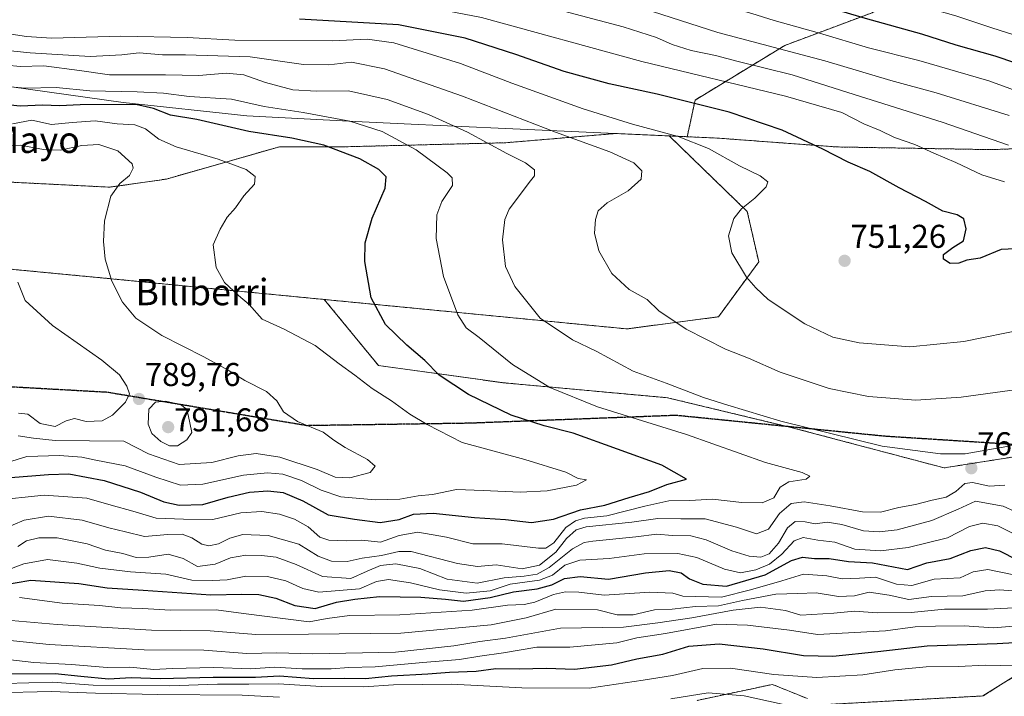
# Model space of a CAD drawing. Units: metres. Extents: x 596954 to 600401, y 4747622 to 4749985.
# Drawn here: x 597548 to 597847, y 4748411 to 4748617 of the extents above; entities that cross this region are included whole.
import ezdxf
from ezdxf.enums import TextEntityAlignment as Align

# ---------------------------------------------------------------- set-up
doc = ezdxf.new("R2010")
doc.units = ezdxf.units.M
doc.header["$MEASUREMENT"] = 0
for name, pattern in [('TRAZOS', [0.75, 0.5, -0.25]), ('TRAZOS2', [0.375, 0.25, -0.125]), ('TRAZOSX2', [1.5, 1, -0.5])]:
    doc.linetypes.add(name, pattern=pattern)
for name, color, linetype, lineweight in [('Arbolado forestal', 92, 'TRAZOS', 0), ('Arbolado forestal CxS', 92, 'Continuous', 0), ('Carátula', 7, 'Continuous', 5), ('Comarca', 2, 'Continuous', 13), ('Comarca CxS', 133, 'Continuous', 0), ('Curva de nivel maestra', 36, 'Continuous', 30), ('Curva de nivel normal', 36, 'Continuous', 0), ('Entidad de ámbito territorial', 19, 'Continuous', 0), ('Entidad de ámbito territorial CxS', 92, 'Continuous', 0), ('Municipio', 9, 'Continuous', 13), ('Municipio CxS', 142, 'Continuous', 0), ('Pastizal CxS', 92, 'Continuous', 0), ('Punto de cota en terreno', 7, 'Continuous', 0), ('Roquedo', 95, 'Continuous', 0), ('Roquedo CxS', 135, 'Continuous', 0), ('Ruta', 19, 'TRAZOS2', 30), ('Rótulo de punto de cota en terreno', 19, 'Continuous', 0), ('Senda', 19, 'TRAZOSX2', 0), ('Texto cartográfico', 19, 'Continuous', 0)]:
    doc.layers.add(name, color=color, linetype=linetype, lineweight=lineweight)
doc.styles.add('Arial', font='txt', dxfattribs={"height": 0.2})

# ---------------------------------------------------------------- blocks, each defined once
blk = doc.blocks.new('*U167')
at = {"layer": 'Curva de nivel normal', "color": 36, "linetype": 'Continuous', "lineweight": 0}
for points in [[(597542.55, 4748461.82, 765), (597549.22, 4748464.75, 765), (597556.55, 4748465.89, 765), (597566.88, 4748464.7, 765), (597574.93, 4748462.41, 765), (597580.04, 4748461.15, 765), (597585.8, 4748459.69, 765), (597592.85, 4748460.39, 765), (597597.29, 4748460.46, 765), (597600.19, 4748459.37, 765), (597603.22, 4748457.41, 765), (597605.35, 4748456.86, 765), (597608.26, 4748457.5, 765), (597611.72, 4748459.26, 765), (597615.66, 4748460.3, 765), (597623.36, 4748460.09, 765), (597632.69, 4748457.44, 765), (597638.64, 4748453.76, 765), (597642.71, 4748452.23, 765), (597647.4, 4748452.15, 765), (597652.02, 4748453.16, 765), (597657.84, 4748454.01, 765), (597663.1, 4748455.18, 765), (597666.88, 4748455.13, 765), (597681, 4748451.52, 765), (597687.1, 4748450.63, 765), (597692.76, 4748451.09, 765), (597700.64, 4748449.92, 765), (597705.88, 4748451.05, 765), (597710.94, 4748454.93, 765), (597714.13, 4748459.16, 765), (597717.12, 4748461.73, 765), (597720.1, 4748462.68, 765), (597734.02, 4748464.08, 765), (597741.92, 4748465.25, 765), (597748.92, 4748465.09, 765), (597756.36, 4748465.07, 765), (597765.87, 4748462.61, 765), (597771.92, 4748460.56, 765), (597775.55, 4748461.94, 765), (597778.89, 4748466.69, 765), (597782.48, 4748469.79, 765), (597786.42, 4748470.25, 765), (597794.31, 4748469.09, 765), (597804.19, 4748467.19, 765), (597809.67, 4748467.16, 765), (597815.25, 4748468.52, 765), (597820.24, 4748469.43, 765), (597825.36, 4748470.81, 765), (597829.58, 4748471.71, 765), (597832.53, 4748473.45, 765), (597835.25, 4748475.89, 765), (597837.64, 4748476.15, 765), (597842.77, 4748475.08, 765), (597847.49, 4748475.36, 765)], [(597854.95, 4748488.31, 765), (597835.35, 4748484.92, 765), (597827.86, 4748484.87, 765), (597810.18, 4748487.21, 765), (597779.35, 4748494.77, 765), (597763.2, 4748499.71, 765), (597755.81, 4748501.98, 765), (597744.43, 4748506.4, 765), (597734.43, 4748510.06, 765), (597723.12, 4748516.07, 765), (597715.92, 4748519.55, 765), (597706.12, 4748526.09, 765), (597698.43, 4748535.74, 765), (597695.6, 4748541.9, 765), (597694.65, 4748550.01, 765), (597695.37, 4748556.15, 765), (597696.68, 4748559.32, 765), (597703.22, 4748567.86, 765), (597704.36, 4748569.46, 765), (597704.4, 4748571.24, 765), (597701.65, 4748573.39, 765), (597695.96, 4748576.26, 765), (597684.04, 4748582.68, 765), (597672.15, 4748588.12, 765), (597659.58, 4748592.66, 765), (597647.81, 4748595.23, 765), (597638.06, 4748595.14, 765), (597630.92, 4748595.56, 765), (597622.6, 4748597.79, 765), (597615.98, 4748600.12, 765), (597610.6, 4748600.67, 765), (597602.3, 4748599.9, 765), (597592.15, 4748600.12, 765), (597575.18, 4748600.19, 765), (597566.03, 4748601.51, 765), (597555.19, 4748602.88, 765), (597548.01, 4748602.65, 765), (597539.54, 4748603.48, 765)]]:
    blk.add_polyline3d(points, dxfattribs=at)
blk = doc.blocks.new('*U170')
at = {"layer": 'Curva de nivel normal', "color": 36, "linetype": 'Continuous', "lineweight": 0}
for points in [[(597543.38, 4748415.02, 720), (597557.77, 4748415.41, 720), (597570.18, 4748414.48, 720), (597593.4, 4748414.37, 720), (597607.98, 4748414.87, 720), (597617.54, 4748414.83, 720), (597626.55, 4748414.91, 720), (597639.55, 4748414.16, 720), (597652.49, 4748414.04, 720), (597661.55, 4748414.64, 720), (597679.15, 4748414.84, 720), (597700.51, 4748413.67, 720), (597721.03, 4748413.61, 720), (597737.5, 4748416.05, 720), (597746.36, 4748417.51, 720), (597755.6, 4748419.56, 720), (597764.04, 4748419.68, 720), (597777.25, 4748417.77, 720), (597790.27, 4748416.81, 720), (597804.24, 4748417.67, 720), (597813.96, 4748419.2, 720), (597823.57, 4748420.13, 720), (597833.22, 4748420.2, 720), (597841.73, 4748420.64, 720), (597850.61, 4748420.43, 720)], [(597871.55, 4748605.56, 720), (597843.55, 4748614.44, 720), (597832.55, 4748618.08, 720), (597818.88, 4748621.96, 720), (597790.55, 4748630.44, 720), (597773.22, 4748635.47, 720), (597748.92, 4748643.36, 720), (597740.43, 4748645.84, 720), (597731.38, 4748648.65, 720), (597713.42, 4748652.98, 720), (597685.55, 4748657.68, 720), (597658.88, 4748660.55, 720), (597642.96, 4748661.01, 720), (597620.54, 4748659.87, 720), (597594.3, 4748659.45, 720), (597557.22, 4748661.08, 720), (597527.18, 4748665.54, 720)]]:
    blk.add_polyline3d(points, dxfattribs=at)
blk = doc.blocks.new('*U192')
at = {"layer": 'Curva de nivel normal', "color": 36, "linetype": 'Continuous', "lineweight": 0}
for points in [[(597537.98, 4748428.78, 735), (597556.84, 4748426.94, 735), (597585.66, 4748425.25, 735), (597603.84, 4748425.15, 735), (597616.95, 4748424.16, 735), (597626.07, 4748424.31, 735), (597636.96, 4748424.06, 735), (597662.13, 4748424.6, 735), (597679.86, 4748426.47, 735), (597687.79, 4748427.83, 735), (597695.55, 4748428.81, 735), (597712.28, 4748431.91, 735), (597731.48, 4748432.16, 735), (597741.95, 4748433.49, 735), (597752.31, 4748434.98, 735), (597764.82, 4748437.36, 735), (597773.19, 4748438.2, 735), (597780.77, 4748437.24, 735), (597785.39, 4748435.77, 735), (597795.43, 4748436.4, 735), (597801.71, 4748437.04, 735), (597808.59, 4748436.54, 735), (597819.02, 4748436.66, 735), (597829.14, 4748437.64, 735), (597842.18, 4748437.66, 735), (597856.26, 4748438.3, 735)], [(597848.79, 4748587.77, 735), (597826.6, 4748594.71, 735), (597812.82, 4748598.46, 735), (597792.71, 4748604.37, 735), (597760.21, 4748612.98, 735), (597726.08, 4748624.04, 735), (597701.93, 4748630.93, 735), (597680.56, 4748635.45, 735), (597657.55, 4748638.55, 735), (597638.88, 4748639.26, 735), (597616.22, 4748638.9, 735), (597603.22, 4748639.35, 735), (597574.22, 4748640.18, 735), (597557.88, 4748640.38, 735), (597542.88, 4748642.01, 735)]]:
    blk.add_polyline3d(points, dxfattribs=at)
blk = doc.blocks.new('*U202')
at = {"layer": 'Curva de nivel normal', "color": 36, "linetype": 'Continuous', "lineweight": 0}
for points in [[(597547.75, 4748441.15, 745), (597560.77, 4748439.49, 745), (597572.12, 4748438.76, 745), (597578.63, 4748438.08, 745), (597585.33, 4748437.86, 745), (597593.55, 4748437.38, 745), (597607.55, 4748437.41, 745), (597615.93, 4748436.28, 745), (597635.84, 4748433.82, 745), (597641.35, 4748434.77, 745), (597648.17, 4748435.71, 745), (597663.48, 4748435.94, 745), (597685.4, 4748437.38, 745), (597696.2, 4748438.84, 745), (597701.24, 4748439.08, 745), (597704.53, 4748439.8, 745), (597710.2, 4748442.14, 745), (597713.79, 4748442.96, 745), (597717.88, 4748442.78, 745), (597725.56, 4748441.88, 745), (597739.5, 4748442.81, 745), (597746.47, 4748442.46, 745), (597749.54, 4748441.6, 745), (597761.32, 4748441.33, 745), (597770.06, 4748443.55, 745), (597779.6, 4748446.26, 745), (597786.18, 4748448.27, 745), (597793.34, 4748447.82, 745), (597798, 4748446.85, 745), (597803.22, 4748447.06, 745), (597808.15, 4748447.42, 745), (597814.47, 4748445.28, 745), (597819.19, 4748444.87, 745), (597825.96, 4748446.74, 745), (597833.85, 4748447.18, 745), (597837.83, 4748448.95, 745), (597842.34, 4748449.72, 745), (597849.68, 4748448.21, 745)], [(597847.35, 4748567.57, 745), (597840.45, 4748569.75, 745), (597832.54, 4748573.5, 745), (597825.82, 4748576.35, 745), (597820.12, 4748579, 745), (597813.91, 4748581.06, 745), (597809.54, 4748583.18, 745), (597804.54, 4748585.21, 745), (597797.93, 4748588.69, 745), (597780.79, 4748593.67, 745), (597737.02, 4748604.23, 745), (597688.27, 4748617.58, 745), (597661.43, 4748622.73, 745), (597641.01, 4748624.18, 745), (597612.43, 4748624.65, 745), (597579.88, 4748625.77, 745), (597557.55, 4748626.21, 745), (597545.55, 4748627.25, 745)]]:
    blk.add_polyline3d(points, dxfattribs=at)
blk = doc.blocks.new('5PATER')
at = {"layer": 'Carátula', "linetype": 'Continuous', "lineweight": 5}
h = blk.add_hatch(color=250, dxfattribs=at)
edge = h.paths.add_edge_path()
edge.add_ellipse((0, 0.01), major_axis=(-1.33, -1.34), ratio=0.999422, start_angle=0, end_angle=360)

msp = doc.modelspace()

# ---------------------------------------------------------------- linework, layer by layer
at = {"layer": 'Arbolado forestal', "color": 92, "linetype": 'TRAZOS', "lineweight": 0}
for points in [[(597750.87, 4748581.32, 754.53), (597753.26, 4748592.47, 749.15), (597780.51, 4748609.08, 733.94), (597807.1, 4748619.05, 723.59), (597837.01, 4748633.68, 709.72), (597838.34, 4748654.28, 698.01), (597827.7, 4748670.9, 690.39), (597807.76, 4748681.53, 688.23), (597791.15, 4748677.54, 692.6), (597776.53, 4748663.59, 702.86), (597764.56, 4748646.31, 715.45), (597750.6, 4748635.67, 723.91), (597731.99, 4748634.34, 727.7), (597719.36, 4748643.65, 724.56), (597716.71, 4748657.6, 716.15), (597717.35, 4748672.72, 706.23)], [(597750.87, 4748581.32, 754.53), (597753.26, 4748592.47, 749.15), (597780.51, 4748609.08, 733.94), (597807.1, 4748619.05, 723.59), (597837.01, 4748633.68, 709.72), (597838.34, 4748654.28, 698.01), (597827.7, 4748670.9, 690.39), (597807.76, 4748681.53, 688.23), (597791.15, 4748677.54, 692.6), (597776.53, 4748663.59, 702.86), (597764.56, 4748646.31, 715.45), (597750.6, 4748635.67, 723.91), (597731.99, 4748634.34, 727.7), (597719.36, 4748643.65, 724.56), (597716.71, 4748657.6, 716.15), (597717.35, 4748672.72, 706.23)], [(597745.39, 4748581.57, 754.98), (597729.04, 4748582.3, 757.04), (597695.64, 4748579.49, 763.93), (597646.5, 4748578.26, 773.87), (597626.84, 4748578.26, 776.06), (597592.43, 4748568.44, 783.88), (597575.23, 4748565.98, 785.16), (597502.74, 4748569.66, 791.04)], [(597640.47, 4748531.82, 777.59), (597732.5, 4748522.88, 761.48), (597760.36, 4748526.56, 758.1), (597772.6, 4748543.24, 754.01), (597769.13, 4748558.54, 754.7), (597745.39, 4748581.57, 754.98)], [(597745.39, 4748581.57, 754.98), (597750.87, 4748581.32, 754.53)], [(597750.87, 4748581.32, 754.53), (597760.07, 4748580.9, 753.57), (597796.32, 4748578.21, 749.1), (597843.47, 4748577.39, 741.46), (597883.58, 4748578.98, 732.87)], [(597750.87, 4748581.32, 754.53), (597760.07, 4748580.9, 753.57), (597796.32, 4748578.21, 749.1), (597843.47, 4748577.39, 741.46), (597883.58, 4748578.98, 732.87)], [(597502.19, 4748545.12, 796.16), (597572.28, 4748538.45, 785.34), (597640.47, 4748531.82, 777.59)], [(598108.72, 4748501.08, 748.66), (598040.69, 4748489.53, 760.38), (597974.09, 4748478.21, 767), (597881.63, 4748486.16, 767.91), (597870.34, 4748487.13, 766.6), (597867.11, 4748486.62, 766.51), (597828.97, 4748480.61, 766.46), (597782.41, 4748492.93, 765.24), (597781.48, 4748493.15, 765.22), (597744.86, 4748501.94, 766.19), (597695.28, 4748506.45, 772.16), (597656.98, 4748511.71, 777.76), (597640.47, 4748531.82, 777.59)], [(598108.72, 4748501.08, 748.66), (598040.69, 4748489.53, 760.38), (597974.09, 4748478.21, 767), (597881.63, 4748486.16, 767.91), (597870.34, 4748487.13, 766.6), (597867.11, 4748486.62, 766.51), (597828.97, 4748480.61, 766.46), (597782.41, 4748492.93, 765.24), (597781.48, 4748493.15, 765.22), (597744.86, 4748501.94, 766.19), (597695.28, 4748506.45, 772.16), (597656.98, 4748511.71, 777.76), (597640.47, 4748531.82, 777.59)], [(598025.57, 4748424.28, 709.15), (598025.11, 4748424.31, 709.19), (597969.21, 4748424.54, 712.35), (597881.12, 4748423.08, 719.16), (597851.55, 4748417.94, 718.44), (597840.81, 4748411.24, 714.86), (597792, 4748408.59, 715.04)], [(597787.42, 4748410.44, 716.05), (597776.76, 4748414.75, 717.74), (597753.93, 4748409.91, 713.53)]]:
    msp.add_polyline3d(points, dxfattribs=at)
at = {"layer": 'Arbolado forestal CxS', "color": 92, "linetype": 'Continuous', "lineweight": 0}
for points in [[(597883.58, 4748578.98, 732.87), (597843.47, 4748577.39, 741.46), (597796.32, 4748578.21, 749.1), (597760.07, 4748580.9, 753.57), (597750.87, 4748581.32, 754.53), (597753.26, 4748592.47, 749.15), (597780.51, 4748609.08, 733.94), (597807.1, 4748619.05, 723.59), (597837.01, 4748633.68, 709.72), (597838.34, 4748654.28, 698.01), (597827.7, 4748670.9, 690.39), (597807.77, 4748681.53, 688.23), (597791.15, 4748677.54, 692.6), (597776.53, 4748663.59, 702.86), (597764.56, 4748646.3, 715.45), (597750.6, 4748635.67, 723.9), (597731.99, 4748634.34, 727.7), (597719.36, 4748643.65, 724.56), (597716.71, 4748657.6, 716.15), (597717.35, 4748672.72, 706.23), (597752.51, 4748674.15, 700.64), (597765.06, 4748697.43, 685.57), (597756.51, 4748750.49, 659.42)], [(597807.1, 4748619.05, 723.59), (597780.51, 4748609.08, 733.94), (597753.26, 4748592.47, 749.15), (597750.87, 4748581.32, 754.53), (597745.39, 4748581.57, 754.98), (597729.04, 4748582.3, 757.04), (597695.65, 4748579.49, 763.93), (597646.5, 4748578.26, 773.87), (597626.84, 4748578.26, 776.06), (597592.44, 4748568.44, 783.88), (597575.23, 4748565.98, 785.16), (597502.74, 4748569.66, 791.04)], [(597870.34, 4748487.13, 766.6), (597828.97, 4748480.6, 766.46), (597782.41, 4748492.93, 765.24), (597744.86, 4748501.94, 766.19), (597695.28, 4748506.45, 772.16), (597656.98, 4748511.71, 777.76), (597640.47, 4748531.82, 777.59), (597732.5, 4748522.88, 761.48), (597760.36, 4748526.56, 758.1), (597772.6, 4748543.24, 754.01), (597769.13, 4748558.54, 754.7), (597745.39, 4748581.57, 754.98), (597750.87, 4748581.32, 754.53), (597760.07, 4748580.9, 753.57), (597796.32, 4748578.21, 749.1), (597843.47, 4748577.39, 741.46), (597883.58, 4748578.98, 732.87)], [(597502.19, 4748545.12, 796.16), (597572.28, 4748538.45, 785.34), (597640.47, 4748531.82, 777.59), (597640.47, 4748531.82, 777.59), (597656.98, 4748511.71, 777.76), (597695.28, 4748506.45, 772.16), (597744.86, 4748501.94, 766.19), (597782.41, 4748492.93, 765.24), (597828.97, 4748480.6, 766.46), (597870.34, 4748487.13, 766.6)], [(597851.55, 4748417.94, 718.44), (597840.81, 4748411.24, 714.86), (597792, 4748408.59, 715.04)], [(597787.42, 4748410.44, 716.05), (597776.76, 4748414.75, 717.74), (597753.93, 4748409.91, 713.53)]]:
    msp.add_polyline3d(points, dxfattribs=at)
at = {"layer": 'Comarca', "color": 2, "linetype": 'Continuous', "lineweight": 13}
msp.add_polyline3d([(597883.59, 4748579, 732.85), (597843.48, 4748577.42, 741.45), (597796.34, 4748578.23, 749.09), (597760.08, 4748580.92, 753.56), (597729.06, 4748582.32, 757.03), (597693.33, 4748583.88, 762.45), (597666.88, 4748585.12, 766.99), (597649.83, 4748585.99, 769.65), (597616.91, 4748587.66, 772.32), (597579.35, 4748591.73, 773.66), (597505.46, 4748602.04, 768.74)], dxfattribs=at)
msp.add_polyline3d([(597883.59, 4748579, 732.85), (597843.48, 4748577.42, 741.45), (597796.34, 4748578.23, 749.09), (597760.08, 4748580.92, 753.56), (597729.06, 4748582.32, 757.03), (597693.33, 4748583.88, 762.45), (597666.88, 4748585.12, 766.99), (597649.83, 4748585.99, 769.65), (597616.91, 4748587.66, 772.32), (597579.35, 4748591.73, 773.66), (597505.46, 4748602.04, 768.74)], dxfattribs=at)
at = {"layer": 'Comarca CxS', "color": 133, "linetype": 'Continuous', "lineweight": 0}
for points in [[(597505.46, 4748602.04, 768.74), (597579.35, 4748591.73, 773.66), (597616.91, 4748587.66, 772.32), (597649.83, 4748585.99, 769.65), (597666.88, 4748585.12, 766.99), (597693.33, 4748583.88, 762.45), (597729.06, 4748582.32, 757.03), (597760.08, 4748580.92, 753.56), (597796.34, 4748578.23, 749.09), (597843.48, 4748577.42, 741.45), (597883.59, 4748579, 732.85)], [(597883.59, 4748579, 732.85), (597843.48, 4748577.42, 741.45), (597796.34, 4748578.23, 749.09), (597760.08, 4748580.92, 753.56), (597729.06, 4748582.32, 757.03), (597693.33, 4748583.88, 762.45), (597666.88, 4748585.12, 766.99), (597649.83, 4748585.99, 769.65), (597616.91, 4748587.66, 772.32), (597579.35, 4748591.73, 773.66), (597505.46, 4748602.04, 768.74)], [(597505.46, 4748602.04, 768.74), (597579.35, 4748591.73, 773.66), (597616.91, 4748587.66, 772.32), (597649.83, 4748585.99, 769.65), (597666.88, 4748585.12, 766.99), (597693.33, 4748583.88, 762.45), (597729.06, 4748582.32, 757.03), (597760.08, 4748580.92, 753.56), (597796.34, 4748578.23, 749.09), (597843.48, 4748577.42, 741.45), (597883.59, 4748579, 732.85)], [(597883.59, 4748579, 732.85), (597843.48, 4748577.42, 741.45), (597796.34, 4748578.23, 749.09), (597760.08, 4748580.92, 753.56), (597729.06, 4748582.32, 757.03), (597693.33, 4748583.88, 762.45), (597666.88, 4748585.12, 766.99), (597649.83, 4748585.99, 769.65), (597616.91, 4748587.66, 772.32), (597579.35, 4748591.73, 773.66), (597505.46, 4748602.04, 768.74)]]:
    msp.add_polyline3d(points, dxfattribs=at)
at = {"layer": 'Curva de nivel maestra', "color": 36, "linetype": 'Continuous', "lineweight": 30}
for points in [[(597857.37, 4748601.47, 725), (597844.56, 4748605.8, 725), (597832.65, 4748609.2, 725), (597822.18, 4748612.5, 725), (597805.13, 4748617.27, 725), (597782.47, 4748624.05, 725), (597766.1, 4748628.73, 725), (597742.63, 4748636.27, 725), (597732.8, 4748639.25, 725), (597725.84, 4748641.69, 725), (597716.22, 4748643.92, 725), (597694.88, 4748648.88, 725), (597674.22, 4748652.29, 725), (597649.82, 4748653.7, 725), (597623.64, 4748653.04, 725), (597593.16, 4748652.86, 725), (597568.16, 4748653.43, 725), (597545.64, 4748655.3, 725)], [(597854.79, 4748547.43, 750), (597846.3, 4748547.03, 750), (597839.96, 4748544.42, 750), (597835.88, 4748543.76, 750), (597833.42, 4748542.9, 750), (597830.88, 4748542.78, 750), (597828.84, 4748544.04, 750), (597828.83, 4748545.46, 750), (597831.66, 4748547.64, 750), (597834.93, 4748549.68, 750), (597835.68, 4748553.32, 750), (597835, 4748556.38, 750), (597832.98, 4748557.59, 750), (597828.6, 4748558.65, 750), (597823.3, 4748561.64, 750), (597815.32, 4748565.77, 750), (597806.44, 4748570.72, 750), (597799.76, 4748573.56, 750), (597792.06, 4748577.58, 750), (597779.72, 4748583.32, 750), (597763.58, 4748588.8, 750), (597741.73, 4748594.27, 750), (597727.12, 4748597.38, 750), (597713.41, 4748601.2, 750), (597698.76, 4748606.35, 750), (597683.28, 4748611.26, 750), (597663.02, 4748615.38, 750), (597632.93, 4748617.11, 750)], [(597539.86, 4748477.26, 775), (597556.6, 4748478.61, 775), (597562.76, 4748478.82, 775), (597573.54, 4748476.74, 775), (597584.62, 4748473.22, 775), (597591.66, 4748470.3, 775), (597596.3, 4748469.22, 775), (597603.54, 4748469.43, 775), (597611.25, 4748471.7, 775), (597617.68, 4748473.22, 775), (597623.28, 4748473.66, 775), (597627.99, 4748473.07, 775), (597633.93, 4748470.57, 775), (597641.64, 4748466.28, 775), (597649.7, 4748465.01, 775), (597657.42, 4748464, 775), (597663.26, 4748464.89, 775), (597667.56, 4748466.54, 775), (597673.6, 4748466.85, 775), (597686.21, 4748465.52, 775), (597695.61, 4748464.9, 775), (597703.47, 4748463.98, 775), (597710.16, 4748464.96, 775), (597718.4, 4748467.86, 775), (597725.76, 4748469.29, 775), (597733.22, 4748471.64, 775), (597739.35, 4748473.38, 775), (597744.63, 4748475.59, 775), (597750.59, 4748477.19, 775), (597743.18, 4748481.43, 775), (597716.16, 4748491.2, 775), (597707.35, 4748493.38, 775), (597697.34, 4748496.66, 775), (597684.38, 4748502.89, 775), (597675.4, 4748508.83, 775), (597671.1, 4748513.24, 775), (597665.59, 4748517.89, 775), (597659.06, 4748524.23, 775), (597654.76, 4748532.35, 775), (597652.78, 4748543.37, 775), (597652.87, 4748549.03, 775), (597655.02, 4748556.57, 775), (597659, 4748565.65, 775), (597659.26, 4748569.16, 775), (597657.06, 4748571.37, 775), (597651.31, 4748574.63, 775), (597640.37, 4748578.73, 775), (597630.56, 4748580.88, 775), (597617.52, 4748582.87, 775), (597601.72, 4748586.57, 775), (597593.7, 4748587.88, 775), (597588.52, 4748589.86, 775), (597583.12, 4748591.1, 775), (597566.2, 4748591.05, 775), (597559.89, 4748590.7, 775), (597554.86, 4748590.88, 775), (597547.95, 4748590.6, 775), (597542.12, 4748591.26, 775)], [(597541.59, 4748444.88, 750), (597551.23, 4748446.45, 750), (597565.81, 4748445.43, 750), (597574.44, 4748444.08, 750), (597585.39, 4748443.41, 750), (597605.98, 4748442, 750), (597615.39, 4748442.22, 750), (597620.59, 4748442.1, 750), (597625.73, 4748440.94, 750), (597631.55, 4748438.78, 750), (597637.72, 4748437.81, 750), (597644.23, 4748439.73, 750), (597649.72, 4748440.68, 750), (597657.22, 4748441.53, 750), (597669.88, 4748441.26, 750), (597677.29, 4748440.63, 750), (597682.84, 4748440.05, 750), (597690.96, 4748441.19, 750), (597697.98, 4748442.95, 750), (597705.26, 4748443.85, 750), (597709.64, 4748445.06, 750), (597713.55, 4748446.92, 750), (597718.32, 4748447.54, 750), (597726.93, 4748446.76, 750), (597738.19, 4748448.68, 750), (597745.35, 4748449.37, 750), (597749.04, 4748448.68, 750), (597751.55, 4748446.91, 750), (597755.64, 4748445.22, 750), (597762.84, 4748444.64, 750), (597774.55, 4748448.08, 750), (597782.55, 4748452.47, 750), (597785.88, 4748453.49, 750), (597789.58, 4748453.06, 750), (597794, 4748453.04, 750), (597799.91, 4748452.16, 750), (597807.22, 4748451.78, 750), (597817.88, 4748449.75, 750), (597823.78, 4748451.78, 750), (597830.81, 4748453.09, 750), (597837.12, 4748455.48, 750), (597841.55, 4748456.41, 750), (597845.88, 4748455.35, 750), (597851.22, 4748452.65, 750)], [(597545.04, 4748417.96, 725), (597558.67, 4748418.05, 725), (597566.43, 4748417.22, 725), (597574.88, 4748416.5, 725), (597581.69, 4748416.82, 725), (597590.56, 4748416.54, 725), (597606.64, 4748417, 725), (597619.58, 4748417, 725), (597626.81, 4748417.37, 725), (597637.22, 4748416.57, 725), (597646.74, 4748416.64, 725), (597653.02, 4748416.6, 725), (597660.89, 4748417.32, 725), (597671.92, 4748417.96, 725), (597678.55, 4748418.51, 725), (597686.66, 4748418.81, 725), (597692.66, 4748419.56, 725), (597699.78, 4748419.52, 725), (597708.01, 4748419.65, 725), (597716.57, 4748419.43, 725), (597727.78, 4748420.73, 725), (597735.52, 4748422.54, 725), (597743.42, 4748423.91, 725), (597751.3, 4748426.36, 725), (597760.59, 4748427.05, 725), (597773.93, 4748425.61, 725), (597786.25, 4748423.56, 725), (597795.17, 4748423.38, 725), (597808.88, 4748424.76, 725), (597823.85, 4748426.5, 725), (597845.08, 4748427.16, 725), (597859.18, 4748427.98, 725)]]:
    msp.add_polyline3d(points, dxfattribs=at)
at = {"layer": 'Curva de nivel normal', "color": 36, "linetype": 'Continuous', "lineweight": 0}
for points in [[(597860.62, 4748591.77, 730), (597842.55, 4748598.36, 730), (597821.32, 4748604.5, 730), (597806.02, 4748608.33, 730), (597791.14, 4748612.78, 730), (597777.33, 4748616.64, 730), (597770.46, 4748618.77, 730), (597758.72, 4748622.03, 730), (597728.02, 4748631.66, 730), (597689.88, 4748641.57, 730), (597667.53, 4748645.34, 730), (597645.55, 4748646.54, 730), (597609.55, 4748646.22, 730), (597558.69, 4748647.3, 730), (597542.27, 4748648.91, 730)], [(597848.55, 4748578.72, 740), (597828.41, 4748585.76, 740), (597801.64, 4748594.14, 740), (597782.81, 4748600.11, 740), (597766.35, 4748604.18, 740), (597759.43, 4748606.04, 740), (597752.04, 4748607.56, 740), (597746.23, 4748609.34, 740), (597741.51, 4748611.51, 740), (597731.37, 4748614.76, 740), (597716.76, 4748618.55, 740), (597692.61, 4748625.09, 740), (597675.88, 4748628.68, 740), (597651.3, 4748631, 740), (597612.22, 4748631.86, 740), (597585.97, 4748632.84, 740), (597568.18, 4748633.32, 740), (597561.05, 4748633.08, 740), (597555.28, 4748633.25, 740), (597546.97, 4748634.27, 740)], [(597853.99, 4748522.94, 755), (597834.94, 4748519.06, 755), (597818.6, 4748517.44, 755), (597803.15, 4748518.59, 755), (597795.15, 4748520.32, 755), (597786.62, 4748524.39, 755), (597775.5, 4748531.81, 755), (597771.68, 4748535.34, 755), (597768.9, 4748538.62, 755), (597764.38, 4748546.04, 755), (597763.43, 4748551.15, 755), (597765.02, 4748556.44, 755), (597767.35, 4748559.4, 755), (597771.44, 4748562.62, 755), (597774.91, 4748566.1, 755), (597775.37, 4748567.6, 755), (597773.06, 4748569.46, 755), (597766.78, 4748572.46, 755), (597757.36, 4748577.76, 755), (597748.12, 4748581.43, 755), (597734.2, 4748585.11, 755), (597719.21, 4748589.79, 755), (597697.55, 4748597.66, 755), (597681.9, 4748603.62, 755), (597661.59, 4748609.91, 755), (597653.49, 4748610.97, 755), (597642.95, 4748610.52, 755), (597613.28, 4748610.67, 755), (597598.8, 4748611.48, 755), (597578.61, 4748611.89, 755), (597557.55, 4748611.32, 755), (597549.86, 4748611.85, 755), (597538.46, 4748613.55, 755)], [(597857.1, 4748505.23, 760), (597834.22, 4748502.14, 760), (597820.4, 4748501.16, 760), (597805.96, 4748502.36, 760), (597794.07, 4748504.78, 760), (597779.1, 4748509.69, 760), (597769.5, 4748513.93, 760), (597762.46, 4748516.76, 760), (597750.5, 4748522.8, 760), (597742.26, 4748528.34, 760), (597738.72, 4748531.77, 760), (597733.22, 4748534.9, 760), (597727.98, 4748539.76, 760), (597723.93, 4748546.66, 760), (597722.63, 4748551.98, 760), (597722.96, 4748556.18, 760), (597723.78, 4748558.74, 760), (597726.55, 4748561.22, 760), (597732.88, 4748564.86, 760), (597736.85, 4748568.43, 760), (597737.06, 4748570.98, 760), (597734.59, 4748573.36, 760), (597727.34, 4748576.71, 760), (597710.76, 4748582.73, 760), (597682.54, 4748593.66, 760), (597658.74, 4748601.94, 760), (597648.73, 4748604.04, 760), (597641.83, 4748603.14, 760), (597634.15, 4748603.31, 760), (597617.89, 4748605.6, 760), (597598.31, 4748606.23, 760), (597591.22, 4748606.27, 760), (597584.22, 4748606.83, 760), (597578.92, 4748606.21, 760), (597569.3, 4748605.77, 760), (597550.98, 4748606.82, 760), (597538.07, 4748608.15, 760)], [(597539.68, 4748470.65, 770), (597555.26, 4748472.28, 770), (597568.22, 4748471.36, 770), (597575.65, 4748469.23, 770), (597582.2, 4748467.48, 770), (597589.3, 4748465.27, 770), (597597.68, 4748464.98, 770), (597606.56, 4748464.9, 770), (597615.05, 4748466.89, 770), (597621.46, 4748467.36, 770), (597626.86, 4748466.56, 770), (597631.46, 4748465.05, 770), (597635.55, 4748462.63, 770), (597639.12, 4748459.57, 770), (597641.84, 4748458.6, 770), (597647.12, 4748458.38, 770), (597651.89, 4748458.6, 770), (597657.57, 4748458.05, 770), (597663.28, 4748460.04, 770), (597668.88, 4748461.05, 770), (597677.64, 4748459.56, 770), (597685.64, 4748457.55, 770), (597694.55, 4748457.52, 770), (597705.64, 4748456.15, 770), (597707.84, 4748456.23, 770), (597710.26, 4748457.78, 770), (597713.98, 4748462.44, 770), (597716.89, 4748464.5, 770), (597719.59, 4748465.3, 770), (597726.37, 4748466.01, 770), (597737.92, 4748468.94, 770), (597745.23, 4748470.56, 770), (597751.61, 4748470.7, 770), (597758.57, 4748471.08, 770), (597767.45, 4748470.09, 770), (597773.7, 4748469.97, 770), (597777.25, 4748471.48, 770), (597779.17, 4748474.7, 770), (597781.78, 4748476.37, 770), (597787.02, 4748477.21, 770), (597788.19, 4748478.05, 770), (597785.86, 4748479.16, 770), (597774.67, 4748482.28, 770), (597750.6, 4748490.76, 770), (597723.54, 4748499.14, 770), (597709.09, 4748505.06, 770), (597697.74, 4748512.05, 770), (597687.57, 4748520.21, 770), (597683.65, 4748523.25, 770), (597681.13, 4748527.18, 770), (597676.72, 4748538.86, 770), (597674.5, 4748550.37, 770), (597674.68, 4748557.54, 770), (597676.2, 4748561.6, 770), (597679.44, 4748566.5, 770), (597679.35, 4748568.83, 770), (597677.89, 4748570.3, 770), (597668.37, 4748577.32, 770), (597658.1, 4748582.87, 770), (597648.2, 4748586.04, 770), (597634.03, 4748588.64, 770), (597622.17, 4748590.52, 770), (597612.25, 4748592.79, 770), (597599.34, 4748593.58, 770), (597591.58, 4748594.56, 770), (597583.55, 4748594.96, 770), (597569.14, 4748595.28, 770), (597558.97, 4748596.25, 770), (597549.49, 4748596.13, 770), (597538.18, 4748597.15, 770)], [(597544.1, 4748482.26, 780), (597549.96, 4748484.04, 780), (597559.97, 4748484.41, 780), (597566.77, 4748483.91, 780), (597570.98, 4748482.94, 780), (597579.92, 4748481.23, 780), (597589.27, 4748477.76, 780), (597596.72, 4748475.38, 780), (597603.51, 4748475.67, 780), (597615.88, 4748478.36, 780), (597623.19, 4748479.09, 780), (597627.87, 4748478.67, 780), (597633.56, 4748476.82, 780), (597639.48, 4748473.78, 780), (597645.54, 4748471.85, 780), (597655.99, 4748470.92, 780), (597663.47, 4748471.1, 780), (597669.04, 4748472.07, 780), (597673.4, 4748472.56, 780), (597680.64, 4748474.02, 780), (597688.76, 4748473.71, 780), (597700.1, 4748473.19, 780), (597708.24, 4748473.63, 780), (597717.23, 4748475.39, 780), (597720.21, 4748476.95, 780), (597717.72, 4748477.36, 780), (597713.94, 4748479.26, 780), (597701.45, 4748483.13, 780), (597682.36, 4748488.37, 780), (597671.79, 4748493.76, 780), (597666.5, 4748496.91, 780), (597660.89, 4748500.97, 780), (597655.05, 4748504.8, 780), (597649.79, 4748508.83, 780), (597645.01, 4748512.27, 780), (597637.74, 4748517.81, 780), (597628.29, 4748522.77, 780), (597621.63, 4748525.86, 780), (597617.58, 4748530.28, 780), (597614.35, 4748532.99, 780), (597610.09, 4748536.98, 780), (597607.61, 4748541.52, 780), (597606.7, 4748548.44, 780), (597608.76, 4748553.19, 780), (597610.93, 4748556.89, 780), (597613.42, 4748559.7, 780), (597615.96, 4748563.35, 780), (597619.2, 4748566.89, 780), (597619.41, 4748569.19, 780), (597616.72, 4748571.38, 780), (597608.18, 4748574.53, 780), (597595.43, 4748578.26, 780), (597590.13, 4748580.62, 780), (597586.05, 4748583.73, 780), (597582.88, 4748584.92, 780), (597577.43, 4748585.29, 780), (597570.75, 4748586.14, 780), (597563.77, 4748585.66, 780), (597557.55, 4748585.02, 780), (597551.55, 4748586.38, 780), (597545.66, 4748585.22, 780)], [(597547.36, 4748490.33, 785), (597552.08, 4748489.61, 785), (597558.65, 4748488.9, 785), (597579.55, 4748488.7, 785), (597587, 4748484.93, 785), (597596.36, 4748481.67, 785), (597606.23, 4748482.21, 785), (597614.32, 4748484.3, 785), (597619.73, 4748484.95, 785), (597626.95, 4748483.9, 785), (597638.27, 4748480.15, 785), (597643.81, 4748477.78, 785), (597648.28, 4748477.58, 785), (597654.38, 4748479.19, 785), (597655.98, 4748481.1, 785), (597653.66, 4748483.18, 785), (597646.81, 4748486.78, 785), (597643.36, 4748489, 785), (597640.1, 4748491.44, 785), (597632.36, 4748494.67, 785), (597628.1, 4748497.64, 785), (597626.04, 4748500.97, 785), (597622.92, 4748503.8, 785), (597616.34, 4748507.16, 785), (597611.23, 4748510.36, 785), (597603.88, 4748514.34, 785), (597591.05, 4748520.89, 785), (597583.13, 4748526.14, 785), (597579.06, 4748531.03, 785), (597575.83, 4748537.36, 785), (597573.84, 4748544.08, 785), (597573.28, 4748549.41, 785), (597573.6, 4748555.71, 785), (597575.6, 4748563.26, 785), (597578.3, 4748567.06, 785), (597581.26, 4748569.55, 785), (597582.3, 4748571.73, 785), (597582.03, 4748573.03, 785), (597577.67, 4748577, 785), (597571.88, 4748578.96, 785), (597566.7, 4748578.65, 785), (597560.14, 4748577.26, 785), (597555.12, 4748577.41, 785), (597547.97, 4748578.75, 785), (597535.33, 4748578.35, 785)], [(597547.43, 4748497.22, 790), (597550.26, 4748496.9, 790), (597554.09, 4748494.06, 790), (597558.67, 4748493.22, 790), (597561.97, 4748494.91, 790), (597564.54, 4748495.62, 790), (597568.02, 4748494.7, 790), (597572.88, 4748494.9, 790), (597576.08, 4748496.66, 790), (597579.99, 4748500.64, 790), (597581.21, 4748503.12, 790), (597580.45, 4748505.5, 790), (597578.18, 4748508.9, 790), (597572.82, 4748513.32, 790), (597557.76, 4748523.89, 790), (597549.49, 4748531.47, 790), (597547.24, 4748537.09, 790)], [(597593.38, 4748487.31, 790), (597595.79, 4748487.36, 790), (597598.69, 4748489.15, 790), (597600.16, 4748491.36, 790), (597599.1, 4748496.74, 790), (597598.48, 4748498.57, 790), (597596.78, 4748499.92, 790), (597592.16, 4748500.89, 790), (597589.18, 4748500.64, 790), (597587.08, 4748498.47, 790), (597586.92, 4748493.86, 790), (597588.04, 4748491.06, 790), (597590.72, 4748488.67, 790), (597593.38, 4748487.31, 790)], [(597547.22, 4748456.66, 760), (597549.88, 4748458.43, 760), (597553.65, 4748459.36, 760), (597559.27, 4748459.34, 760), (597568.33, 4748457.47, 760), (597573.95, 4748455.56, 760), (597579.21, 4748454.57, 760), (597583.27, 4748453.36, 760), (597587.11, 4748453.45, 760), (597593.03, 4748454.38, 760), (597597.55, 4748453.08, 760), (597601.9, 4748450.57, 760), (597607.31, 4748451.36, 760), (597611.92, 4748453.22, 760), (597616.57, 4748454.02, 760), (597621.38, 4748453.99, 760), (597625.88, 4748453.44, 760), (597631.88, 4748451.27, 760), (597639.88, 4748447.57, 760), (597648.55, 4748446.98, 760), (597653.55, 4748449.16, 760), (597657.55, 4748450.96, 760), (597662.22, 4748451.43, 760), (597669.55, 4748449.98, 760), (597677.82, 4748446.77, 760), (597686.98, 4748445.56, 760), (597695.16, 4748447.19, 760), (597701.22, 4748447.7, 760), (597705.22, 4748448.25, 760), (597708.82, 4748450.29, 760), (597715.97, 4748456.03, 760), (597719.49, 4748457.91, 760), (597722.16, 4748458.36, 760), (597735.22, 4748459.64, 760), (597741.65, 4748460.44, 760), (597746.43, 4748460.01, 760), (597751.94, 4748459.94, 760), (597756.66, 4748458.72, 760), (597764.42, 4748455.42, 760), (597769.74, 4748453.73, 760), (597773.28, 4748453.45, 760), (597775.75, 4748454.51, 760), (597778.66, 4748457.68, 760), (597781.37, 4748462.41, 760), (597783.74, 4748464.29, 760), (597786.7, 4748464.22, 760), (597789.75, 4748463.56, 760), (597793.38, 4748464.05, 760), (597797.92, 4748463.4, 760), (597804.52, 4748461.5, 760), (597809.22, 4748461.17, 760), (597814.72, 4748461.81, 760), (597825.26, 4748464.62, 760), (597833.22, 4748468.08, 760), (597838.54, 4748470.45, 760), (597846.96, 4748468.97, 760), (597854.1, 4748465.74, 760)], [(597537.42, 4748447.06, 755), (597549.06, 4748451.38, 755), (597556.33, 4748452.78, 755), (597565.2, 4748451.66, 755), (597572.23, 4748450.11, 755), (597581.55, 4748449, 755), (597592.3, 4748448.28, 755), (597600.18, 4748446.48, 755), (597606.43, 4748446.4, 755), (597610.97, 4748446.61, 755), (597616.64, 4748447.7, 755), (597623.24, 4748447.58, 755), (597628.82, 4748446.22, 755), (597633.94, 4748443.92, 755), (597638.83, 4748442.8, 755), (597651.14, 4748443.82, 755), (597656.38, 4748446.03, 755), (597660.03, 4748446.67, 755), (597666.72, 4748445.65, 755), (597675.53, 4748443.48, 755), (597683.6, 4748442.48, 755), (597690.92, 4748443.26, 755), (597697.05, 4748445.21, 755), (597705.92, 4748446.49, 755), (597709.93, 4748447.98, 755), (597713.65, 4748451.01, 755), (597718.19, 4748452.5, 755), (597727.11, 4748453.03, 755), (597737.79, 4748454.46, 755), (597748.03, 4748454.57, 755), (597753.8, 4748453.32, 755), (597762.24, 4748449.76, 755), (597767.09, 4748448.7, 755), (597771.7, 4748449.6, 755), (597775.9, 4748451.37, 755), (597779.67, 4748454.39, 755), (597783.38, 4748458.42, 755), (597786.1, 4748459.42, 755), (597790.6, 4748458.58, 755), (597795.73, 4748458, 755), (597801.88, 4748455.86, 755), (597809.68, 4748455.35, 755), (597818.05, 4748456.36, 755), (597830.05, 4748459.31, 755), (597836.7, 4748462.77, 755), (597840.81, 4748463.84, 755), (597845.35, 4748463.01, 755), (597849.54, 4748460.87, 755)], [(597542.88, 4748434.44, 740), (597559.22, 4748432.95, 740), (597587.93, 4748431.24, 740), (597605.8, 4748431.03, 740), (597619.67, 4748429.98, 740), (597635.67, 4748430.04, 740), (597663.73, 4748430.34, 740), (597691.22, 4748432.88, 740), (597701.88, 4748435, 740), (597710.88, 4748437.67, 740), (597723.55, 4748437.41, 740), (597729.6, 4748435.91, 740), (597734.41, 4748435.92, 740), (597740.94, 4748437.47, 740), (597746.24, 4748437.62, 740), (597753.4, 4748438.43, 740), (597760.42, 4748438.66, 740), (597767.67, 4748440.31, 740), (597777.86, 4748442.17, 740), (597784.5, 4748442.44, 740), (597790.06, 4748442.56, 740), (597796.91, 4748441.51, 740), (597801.74, 4748441.72, 740), (597806.15, 4748442.79, 740), (597812.25, 4748441.89, 740), (597818.24, 4748440.55, 740), (597825.19, 4748441.49, 740), (597834.71, 4748441.68, 740), (597841.51, 4748443.24, 740), (597845.96, 4748443.55, 740), (597852.22, 4748443.02, 740)], [(597535.34, 4748423.32, 730), (597552.16, 4748421.46, 730), (597563.57, 4748420.86, 730), (597574.42, 4748419.86, 730), (597581.33, 4748420, 730), (597588.68, 4748419.32, 730), (597594.19, 4748419.55, 730), (597606.88, 4748419.88, 730), (597618.09, 4748419.48, 730), (597625.38, 4748420, 730), (597633.79, 4748419.47, 730), (597642.56, 4748419.5, 730), (597647.97, 4748419.9, 730), (597655.91, 4748420.11, 730), (597670.48, 4748421.44, 730), (597681.56, 4748422.34, 730), (597687.83, 4748423.39, 730), (597694.94, 4748424.31, 730), (597705.08, 4748426.13, 730), (597715.16, 4748426.05, 730), (597729.42, 4748427.36, 730), (597735.57, 4748428.87, 730), (597744.23, 4748430.2, 730), (597759.74, 4748433.05, 730), (597769.17, 4748432.81, 730), (597781.99, 4748431.29, 730), (597790.44, 4748429.98, 730), (597811.12, 4748431.05, 730), (597820.14, 4748432.23, 730), (597826.41, 4748432.44, 730), (597835.12, 4748432.6, 730), (597844, 4748431.97, 730), (597852.4, 4748432.7, 730)], [(597540.15, 4748412.2, 715), (597557.38, 4748412.59, 715), (597570.84, 4748412.08, 715), (597589.88, 4748411.64, 715), (597615.45, 4748411.47, 715), (597626.82, 4748410.84, 715)], [(597745.88, 4748410.4, 715), (597757.28, 4748412.18, 715), (597768.14, 4748411.24, 715), (597779.74, 4748408.75, 715)]]:
    msp.add_polyline3d(points, dxfattribs=at)
at = {"layer": 'Entidad de ámbito territorial', "color": 19, "linetype": 'Continuous', "lineweight": 0}
msp.add_polyline3d([(597883.59, 4748579, 732.85), (597843.48, 4748577.42, 741.45), (597796.34, 4748578.23, 749.09), (597760.08, 4748580.92, 753.56), (597729.06, 4748582.32, 757.03), (597693.33, 4748583.88, 762.45), (597666.88, 4748585.12, 766.99), (597649.83, 4748585.99, 769.65), (597616.91, 4748587.66, 772.32), (597579.35, 4748591.73, 773.66), (597505.46, 4748602.04, 768.74)], dxfattribs=at)
msp.add_polyline3d([(597883.59, 4748579, 732.85), (597843.48, 4748577.42, 741.45), (597796.34, 4748578.23, 749.09), (597760.08, 4748580.92, 753.56), (597729.06, 4748582.32, 757.03), (597693.33, 4748583.88, 762.45), (597666.88, 4748585.12, 766.99), (597649.83, 4748585.99, 769.65), (597616.91, 4748587.66, 772.32), (597579.35, 4748591.73, 773.66), (597505.46, 4748602.04, 768.74)], dxfattribs=at)
at = {"layer": 'Entidad de ámbito territorial CxS', "color": 92, "linetype": 'Continuous', "lineweight": 0}
for points in [[(597883.59, 4748579, 732.85), (597843.48, 4748577.42, 741.45), (597796.34, 4748578.23, 749.09), (597760.08, 4748580.92, 753.56), (597729.06, 4748582.32, 757.03), (597693.33, 4748583.88, 762.45), (597666.88, 4748585.12, 766.99), (597649.83, 4748585.99, 769.65), (597616.91, 4748587.66, 772.32), (597579.35, 4748591.73, 773.66), (597505.46, 4748602.04, 768.74)], [(597505.46, 4748602.04, 768.74), (597579.35, 4748591.73, 773.66), (597616.91, 4748587.66, 772.32), (597649.83, 4748585.99, 769.65), (597666.88, 4748585.12, 766.99), (597693.33, 4748583.88, 762.45), (597729.06, 4748582.32, 757.03), (597760.08, 4748580.92, 753.56), (597796.34, 4748578.23, 749.09), (597843.48, 4748577.42, 741.45), (597883.59, 4748579, 732.85)], [(597883.59, 4748579, 732.85), (597843.48, 4748577.42, 741.45), (597796.34, 4748578.23, 749.09), (597760.08, 4748580.92, 753.56), (597729.06, 4748582.32, 757.03), (597693.33, 4748583.88, 762.45), (597666.88, 4748585.12, 766.99), (597649.83, 4748585.99, 769.65), (597616.91, 4748587.66, 772.32), (597579.35, 4748591.73, 773.66), (597505.46, 4748602.04, 768.74)], [(597505.46, 4748602.04, 768.74), (597579.35, 4748591.73, 773.66), (597616.91, 4748587.66, 772.32), (597649.83, 4748585.99, 769.65), (597666.88, 4748585.12, 766.99), (597693.33, 4748583.88, 762.45), (597729.06, 4748582.32, 757.03), (597760.08, 4748580.92, 753.56), (597796.34, 4748578.23, 749.09), (597843.48, 4748577.42, 741.45), (597883.59, 4748579, 732.85)]]:
    msp.add_polyline3d(points, dxfattribs=at)
at = {"layer": 'Municipio', "color": 9, "linetype": 'Continuous', "lineweight": 13}
msp.add_polyline3d([(597883.59, 4748579, 732.85), (597843.48, 4748577.42, 741.45), (597796.34, 4748578.23, 749.09), (597760.08, 4748580.92, 753.56), (597729.06, 4748582.32, 757.03), (597693.33, 4748583.88, 762.45), (597666.88, 4748585.12, 766.99), (597649.83, 4748585.99, 769.65), (597616.91, 4748587.66, 772.32), (597579.35, 4748591.73, 773.66), (597505.46, 4748602.04, 768.74)], dxfattribs=at)
msp.add_polyline3d([(597883.59, 4748579, 732.85), (597843.48, 4748577.42, 741.45), (597796.34, 4748578.23, 749.09), (597760.08, 4748580.92, 753.56), (597729.06, 4748582.32, 757.03), (597693.33, 4748583.88, 762.45), (597666.88, 4748585.12, 766.99), (597649.83, 4748585.99, 769.65), (597616.91, 4748587.66, 772.32), (597579.35, 4748591.73, 773.66), (597505.46, 4748602.04, 768.74)], dxfattribs=at)
at = {"layer": 'Municipio CxS', "color": 142, "linetype": 'Continuous', "lineweight": 0}
for points in [[(597883.59, 4748579, 732.85), (597843.48, 4748577.42, 741.45), (597796.34, 4748578.23, 749.09), (597760.08, 4748580.92, 753.56), (597729.06, 4748582.32, 757.03), (597693.33, 4748583.88, 762.45), (597666.88, 4748585.12, 766.99), (597649.83, 4748585.99, 769.65), (597616.91, 4748587.66, 772.32), (597579.35, 4748591.73, 773.66), (597505.46, 4748602.04, 768.74)], [(597505.46, 4748602.04, 768.74), (597579.35, 4748591.73, 773.66), (597616.91, 4748587.66, 772.32), (597649.83, 4748585.99, 769.65), (597666.88, 4748585.12, 766.99), (597693.33, 4748583.88, 762.45), (597729.06, 4748582.32, 757.03), (597760.08, 4748580.92, 753.56), (597796.34, 4748578.23, 749.09), (597843.48, 4748577.42, 741.45), (597883.59, 4748579, 732.85)], [(597883.59, 4748579, 732.85), (597843.48, 4748577.42, 741.45), (597796.34, 4748578.23, 749.09), (597760.08, 4748580.92, 753.56), (597729.06, 4748582.32, 757.03), (597693.33, 4748583.88, 762.45), (597666.88, 4748585.12, 766.99), (597649.83, 4748585.99, 769.65), (597616.91, 4748587.66, 772.32), (597579.35, 4748591.73, 773.66), (597505.46, 4748602.04, 768.74)], [(597505.46, 4748602.04, 768.74), (597579.35, 4748591.73, 773.66), (597616.91, 4748587.66, 772.32), (597649.83, 4748585.99, 769.65), (597666.88, 4748585.12, 766.99), (597693.33, 4748583.88, 762.45), (597729.06, 4748582.32, 757.03), (597760.08, 4748580.92, 753.56), (597796.34, 4748578.23, 749.09), (597843.48, 4748577.42, 741.45), (597883.59, 4748579, 732.85)]]:
    msp.add_polyline3d(points, dxfattribs=at)
at = {"layer": 'Pastizal CxS', "color": 92, "linetype": 'Continuous', "lineweight": 0}
for points in [[(597502.74, 4748569.66, 791.04), (597575.23, 4748565.98, 785.16), (597592.44, 4748568.44, 783.88), (597626.84, 4748578.26, 776.06), (597646.5, 4748578.26, 773.87), (597695.65, 4748579.49, 763.93), (597729.04, 4748582.3, 757.04), (597745.39, 4748581.57, 754.98), (597745.39, 4748581.57, 754.98), (597769.13, 4748558.54, 754.7), (597772.6, 4748543.24, 754.01), (597760.36, 4748526.56, 758.1), (597732.5, 4748522.88, 761.48), (597640.47, 4748531.82, 777.59), (597572.28, 4748538.45, 785.34), (597502.19, 4748545.12, 796.16)], [(597745.39, 4748581.57, 754.98), (597729.04, 4748582.3, 757.04), (597695.64, 4748579.49, 763.93), (597646.5, 4748578.26, 773.87), (597626.84, 4748578.26, 776.06), (597592.43, 4748568.44, 783.88), (597575.23, 4748565.98, 785.16), (597502.74, 4748569.66, 791.04)], [(597640.47, 4748531.82, 777.59), (597732.5, 4748522.88, 761.48), (597760.36, 4748526.56, 758.1), (597772.6, 4748543.24, 754.01), (597769.13, 4748558.54, 754.7), (597745.39, 4748581.57, 754.98)], [(597502.19, 4748545.12, 796.16), (597572.28, 4748538.45, 785.34), (597640.47, 4748531.82, 777.59)]]:
    msp.add_polyline3d(points, dxfattribs=at)
at = {"layer": 'Roquedo', "color": 95, "linetype": 'Continuous', "lineweight": 0}
for points in [[(598025.57, 4748424.28, 709.15), (598025.11, 4748424.31, 709.19), (597969.21, 4748424.54, 712.35), (597881.12, 4748423.08, 719.16), (597851.55, 4748417.94, 718.44), (597840.81, 4748411.24, 714.86), (597792, 4748408.59, 715.04)], [(597787.42, 4748410.44, 716.05), (597776.76, 4748414.75, 717.74), (597753.93, 4748409.91, 713.53)]]:
    msp.add_polyline3d(points, dxfattribs=at)
at = {"layer": 'Roquedo CxS', "color": 135, "linetype": 'Continuous', "lineweight": 0}
for points in [[(597792, 4748408.59, 715.04), (597840.81, 4748411.24, 714.86), (597851.55, 4748417.94, 718.44), (597881.12, 4748423.08, 719.16), (597969.21, 4748424.54, 712.35), (598025.11, 4748424.31, 709.19), (598025.57, 4748424.28, 709.15), (598025.57, 4748424.28, 709.15), (598021.31, 4748419.24, 706.32), (597989.62, 4748414.81, 705.98), (597966.16, 4748407.83, 704.24)], [(597753.93, 4748409.91, 713.53), (597776.76, 4748414.75, 717.74), (597787.42, 4748410.44, 716.05)]]:
    msp.add_polyline3d(points, dxfattribs=at)
at = {"layer": 'Ruta', "color": 19, "linetype": 'TRAZOS2', "lineweight": 30}
msp.add_polyline3d([(598442.29, 4748534.6, 729.47), (598400.59, 4748526.01, 731.89), (598372.25, 4748525.94, 733.89), (598329.41, 4748511.77, 738.22), (598271.94, 4748509.28, 740.08), (598169.02, 4748498.04, 745.46), (598062.69, 4748491.08, 758.13), (597994.68, 4748486.28, 766.07), (597933.52, 4748484.52, 767.51), (597867.04, 4748486.63, 766.51), (597810.93, 4748490.21, 763.75), (597747.43, 4748496.56, 767.83), (597684.72, 4748494.18, 778.03), (597635.14, 4748493.44, 784.97), (597574.47, 4748503.57, 791), (597519.94, 4748506.63, 796.87), (597472.79, 4748512.43, 789.67), (597430.48, 4748519.74, 793.3), (597425.16, 4748501.32, 786.75), (597410.88, 4748481.48, 762.92), (597401.35, 4748441, 729.56), (597388.65, 4748425.12, 716.04), (597352.93, 4748393.37, 691.55)], dxfattribs=at)
at = {"layer": 'Senda', "color": 19, "linetype": 'TRAZOSX2', "lineweight": 0}
msp.add_polyline3d([(598442.29, 4748534.6, 729.47), (598400.59, 4748526.01, 731.89), (598372.25, 4748525.94, 733.89), (598329.41, 4748511.77, 738.22), (598271.94, 4748509.28, 740.08), (598169.02, 4748498.04, 745.46), (598062.69, 4748491.08, 758.13), (597994.68, 4748486.28, 766.07), (597933.52, 4748484.52, 767.51), (597867.04, 4748486.63, 766.51), (597810.93, 4748490.21, 763.75), (597747.43, 4748496.56, 767.83), (597684.72, 4748494.18, 778.03), (597635.14, 4748493.44, 784.97), (597574.47, 4748503.57, 791), (597519.94, 4748506.63, 796.87), (597472.79, 4748512.43, 789.67), (597430.48, 4748519.74, 793.3), (597425.16, 4748501.32, 786.75), (597410.88, 4748481.48, 762.92), (597401.35, 4748441, 729.56), (597388.65, 4748425.12, 716.04), (597352.93, 4748393.37, 691.55)], dxfattribs=at)

# ---------------------------------------------------------------- block references
at = {"layer": 'Curva de nivel normal', "color": 36, "linetype": 'Continuous', "lineweight": 0}
for name in ['*U170', '*U192', '*U202', '*U167']:
    msp.add_blockref(name, (0, 0), dxfattribs=at)
at = {"layer": 'Punto de cota en terreno', "linetype": 'Continuous', "lineweight": 0}
for p in [(597798.73, 4748543.58, 751.26), (597584.11, 4748501.55, 789.76), (597593, 4748493, 791.68), (597837.27, 4748480.5, 766.14)]:
    msp.add_blockref('5PATER', p, dxfattribs=at)

# ---------------------------------------------------------------- texts
at = {"layer": 'Rótulo de punto de cota en terreno', "color": 19, "linetype": 'Continuous', "lineweight": 0, "style": 'Arial'}
for s, p in [('751,26', (597800.49, 4748545.34)), ('789,76', (597585.87, 4748503.31)), ('791,68', (597594.76, 4748489.52)), ('766,14', (597839.03, 4748482.26))]:
    msp.add_text(s, height=7, dxfattribs=at).set_placement(p, align=Align.BOTTOM_LEFT)
at = {"layer": 'Texto cartográfico', "color": 19, "linetype": 'Continuous', "lineweight": 0, "style": 'Arial'}
for s, p in [('Peña del Mayo', (597529.24, 4748580.37)), ('Biliberri', (597603.28, 4748534.08))]:
    msp.add_text(s, height=8, dxfattribs=at).set_placement(p, align=Align.MIDDLE_CENTER)

doc.saveas('drawing.dxf')
